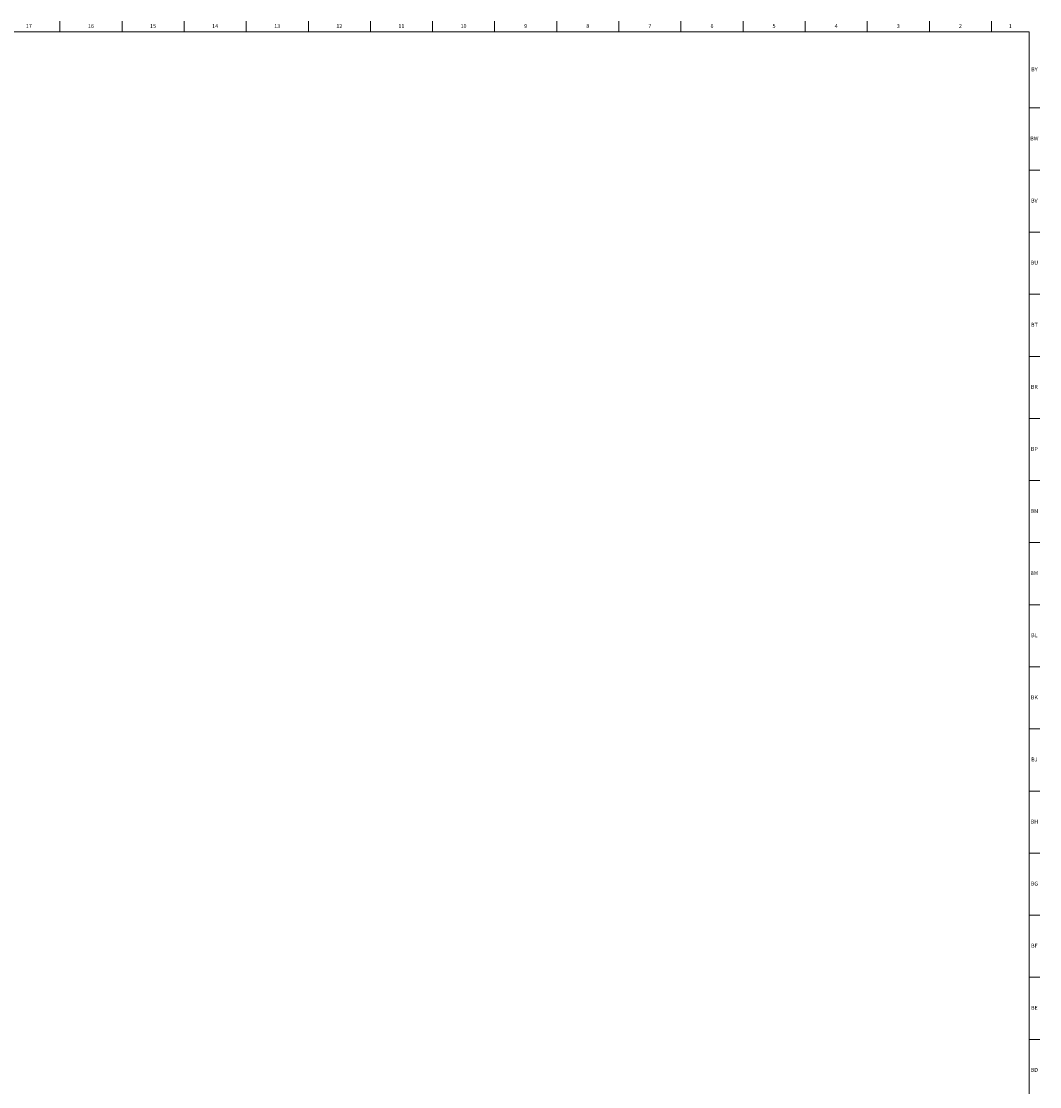
# Model space of a CAD drawing. Units: inches. Extents: x 0 to 90, y 0 to 120.
# Drawn here: x 58 to 90, y 86 to 120 of the extents above; entities that cross this region are included whole.
import ezdxf

# ---------------------------------------------------------------- set-up
doc = ezdxf.new("R2010")
doc.units = ezdxf.units.IN
doc.header["$MEASUREMENT"] = 0
doc.linetypes.add('SLD-Solid', pattern=[0])
doc.layers.add('TITLE', color=8, linetype='SLD-Solid')
doc.styles.add('SLDTEXTSTYLE1', font='GOTHIC.TTF', dxfattribs={"width": 0.913})

msp = doc.modelspace()

# ---------------------------------------------------------------- linework, layer by layer
at = {"layer": 'TITLE', "linetype": 'SLD-Solid', "lineweight": 18}
for p, q in [((58.7795276, 119.5), (58.7795276, 119.8346457)), ((60.7480315, 119.5), (60.7480315, 119.8346457)), ((62.7165354, 119.5), (62.7165354, 119.8346457)), ((64.6850394, 119.5), (64.6850394, 119.8346457)), ((66.6535433, 119.5), (66.6535433, 119.8346457)), ((68.6220472, 119.5), (68.6220472, 119.8346457)), ((70.5905512, 119.5), (70.5905512, 119.8346457)), ((72.5590551, 119.5), (72.5590551, 119.8346457)), ((74.5275591, 119.5), (74.5275591, 119.8346457)), ((76.496063, 119.5), (76.496063, 119.8346457)), ((78.4645669, 119.5), (78.4645669, 119.8346457)), ((80.4330709, 119.5), (80.4330709, 119.8346457)), ((82.4015748, 119.5), (82.4015748, 119.8346457)), ((84.3700787, 119.5), (84.3700787, 119.8346457)), ((86.3385827, 119.5), (86.3385827, 119.8346457)), ((88.3070866, 119.5), (88.3070866, 119.8346457)), ((0.5, 119.5), (89.5, 119.5)), ((89.5, 119.5), (89.5, 0.5)), ((89.5, 117.0866142), (89.8346457, 117.0866142)), ((89.5, 115.1181102), (89.8346457, 115.1181102)), ((89.5, 113.1496063), (89.8346457, 113.1496063)), ((89.5, 111.1811024), (89.8346457, 111.1811024)), ((89.5, 109.2125984), (89.8346457, 109.2125984)), ((89.5, 107.2440945), (89.8346457, 107.2440945)), ((89.5, 105.2755906), (89.8346457, 105.2755906)), ((89.5, 103.3070866), (89.8346457, 103.3070866)), ((89.5, 101.3385827), (89.8346457, 101.3385827)), ((89.5, 99.3700787), (89.8346457, 99.3700787)), ((89.5, 97.4015748), (89.8346457, 97.4015748)), ((89.5, 95.4330709), (89.8346457, 95.4330709)), ((89.5, 93.4645669), (89.8346457, 93.4645669)), ((89.5, 91.496063), (89.8346457, 91.496063)), ((89.5, 89.5275591), (89.8346457, 89.5275591)), ((89.5, 87.5590551), (89.8346457, 87.5590551))]:
    msp.add_line(p, q, dxfattribs=at)

# ---------------------------------------------------------------- texts
at = {"layer": 'TITLE', "char_height": 0.125, "attachment_point": 2, "style": 'SLDTEXTSTYLE1'}
for s, insert in [('17', (57.7927582, 119.7472008)), ('16', (59.7612622, 119.7472008)), ('15', (61.7297661, 119.7472008)), ('14', (63.69827, 119.7472008)), ('13', (65.666774, 119.7472008)), ('12', (67.6352779, 119.7472008)), ('11', (69.6037819, 119.7472008)), ('10', (71.5722858, 119.7472008)), ('9', (73.5420484, 119.7472008)), ('8', (75.5105523, 119.7472008)), ('7', (77.4790563, 119.7472008)), ('6', (79.4475602, 119.7472008)), ('5', (81.4160642, 119.7472008)), ('4', (83.3845681, 119.7472008)), ('3', (85.353072, 119.7472008)), ('2', (87.321576, 119.7472008)), ('1', (88.9022846, 119.7472008)), ('BY', (89.6659195, 118.373185)), ('BW', (89.6664982, 116.1822401)), ('BV', (89.6644727, 114.2137362)), ('BU', (89.6665705, 112.2452323)), ('BT', (89.6660208, 110.2767283)), ('BR', (89.6646463, 108.3082244)), ('BP', (89.6659195, 106.3397205)), ('BN', (89.665254, 104.3712165)), ('BM', (89.6620422, 102.4027126)), ('BL', (89.6649646, 100.4342087)), ('BK', (89.6660352, 98.4657047)), ('BJ', (89.6652974, 96.4972008)), ('BH', (89.6660931, 94.5286968)), ('BG', (89.6659774, 92.5601929)), ('BF', (89.6650659, 90.591689)), ('BE', (89.6666429, 88.623185)), ('BD', (89.6649067, 86.6546811))]:
    msp.add_mtext(s, dxfattribs=dict(at, insert=insert))

doc.saveas('drawing.dxf')
